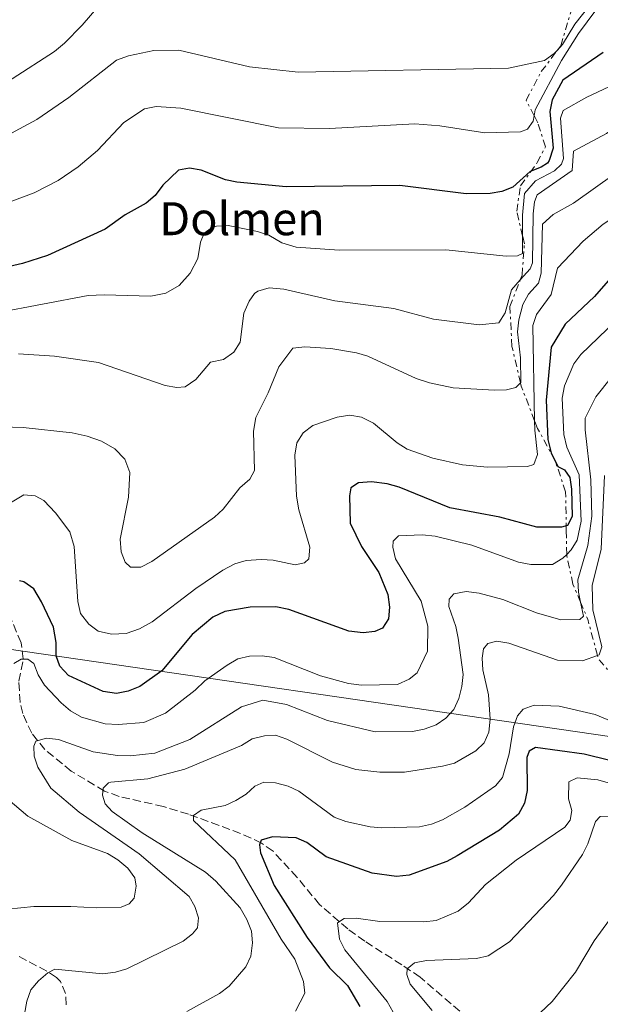
# Model space of a CAD drawing. Units: metres. Extents: x 641560 to 645020, y 4729883 to 4732266.
# Drawn here: x 642544 to 642667, y 4731094 to 4731302 of the extents above; entities that cross this region are included whole.
import ezdxf
from ezdxf.enums import TextEntityAlignment as Align

# ---------------------------------------------------------------- set-up
doc = ezdxf.new("R2010")
doc.units = ezdxf.units.M
doc.header["$MEASUREMENT"] = 0
doc.linetypes.add('DGN Style 3', pattern=[2.435890702152634, 1.739921930109024, -0.6959687720436097])
doc.linetypes.add('DGN Style 7', pattern=[3.4798438602180486, 1.565929737098122, -0.6959687720436097, 0.5219765790327072, -0.6959687720436097])
for name, color, linetype, lineweight in [('Barranco lineal', 142, 'DGN Style 3', 13), ('Curva de nivel directora', 30, 'Continuous', 30), ('Curva de nivel intermedia', 30, 'Continuous', 0), ('Descripción de puntual rústico', 7, 'Continuous', 0), ('Escarpado', 30, 'DGN Style 7', 0), ('Límite de municipio', 7, 'Continuous', 0), ('Senda', 7, 'DGN Style 3', 0)]:
    doc.layers.add(name, color=color, linetype=linetype, lineweight=lineweight)
doc.styles.add('Style-Arial', font='arial.ttf')

msp = doc.modelspace()

# ---------------------------------------------------------------- linework, layer by layer
at = {"layer": 'Barranco lineal', "color": 142, "linetype": 'DGN Style 3', "lineweight": 13}
msp.add_polyline3d([(642637.6399999997, 4731092.550000001, 486.6999999999971), (642629.2400000002, 4731099.74, 489.2299999999959), (642625.3499999996, 4731102.380000001, 490.8800000000047), (642617.5300000003, 4731107.34, 494.7799999999989), (642613.9299999997, 4731109.949999999, 495.8800000000047), (642607.9500000002, 4731115.109999999, 496.8600000000006), (642603.1799999997, 4731120.880000001, 497.0899999999965), (642598.0899999999, 4731126.4, 499.5), (642595.6500000004, 4731128.130000001, 500.3999999999942), (642591.2300000006, 4731130.189999999, 501.7599999999948), (642580.1699999999, 4731134.25, 505.3399999999965), (642574.8799999999, 4731135.869999999, 507.0099999999948), (642565.5, 4731138, 509.7700000000041), (642562.4100000003, 4731139.15, 510.8300000000018), (642555.3799999999, 4731143.350000001, 513.7899999999936), (642549.79, 4731147.939999999, 515.5399999999936), (642547, 4731151.380000001, 516.2200000000012), (642545.0999999996, 4731155.539999999, 516.7899999999936), (642544.54, 4731157.949999999, 517.3300000000017), (642544.2699999996, 4731162.41, 518.5800000000017), (642545.2199999997, 4731167.109999999, 520.1999999999971), (642544.7300000006, 4731170.539999999, 521.6600000000036), (642542.8399999999, 4731175.15, 523.6300000000047)], dxfattribs=at)
at = {"layer": 'Curva de nivel directora', "color": 30, "linetype": 'Continuous', "lineweight": 30, "flags": 128}
for points, elevation in [([(642667.9599999995, 4731295.500000001), (642659.4199999989, 4731289.609999999), (642657.2300000007, 4731285.460000001), (642656.6799999987, 4731282.99), (642657.4000000005, 4731275.200000001), (642656.5299999989, 4731272.65), (642656.2299999993, 4731272.029999999), (642654.839999999, 4731271.180000001), (642652.5099999999, 4731270.270000001), (642648.86, 4731266.990000002), (642646.5399999998, 4731266.050000003), (642644.0599999987, 4731265.660000001), (642639.0000000005, 4731265.580000001), (642624.9300000002, 4731267.300000002), (642600.8899999985, 4731267.020000001), (642590.4399999991, 4731268.010000001), (642588.0000000005, 4731268.550000002), (642582.8599999994, 4731270.560000001), (642580.4000000008, 4731271.03), (642578.0499999993, 4731270.560000001), (642574.7699999983, 4731267.42), (642573.1499999998, 4731265.180000001), (642571.2099999997, 4731263.609999999), (642566.7899999986, 4731261.100000001), (642562.5199999993, 4731258.090000001), (642550.3199999997, 4731252.490000002), (642545.0699999993, 4731250.84), (642537.0699999996, 4731249.010000002)], 550.0000000000001), ([(642673.8899999994, 4731252.730000001), (642666.149999999, 4731243.850000001), (642659.9499999986, 4731238.000000001), (642656.9800000003, 4731233.11), (642655.9499999998, 4731221.880000001), (642656.2699999996, 4731213.580000003), (642657.0000000005, 4731210.75), (642658.4199999997, 4731207.820000002), (642659.8100000002, 4731207.16), (642660.9099999998, 4731205.49), (642661.3199999988, 4731203.020000001), (642661.4399999996, 4731197.289999999), (642660.4699999995, 4731195.36), (642659.1699999986, 4731195.029999999), (642653.9600000005, 4731195.01), (642646.0999999995, 4731197.100000001), (642635.5199999983, 4731199.110000002), (642624.8000000004, 4731203.500000001), (642622.25, 4731204.189999999), (642618.9699999989, 4731204.609999999), (642616.2100000007, 4731204.400000001), (642614.5499999998, 4731203.300000002), (642614.2699999983, 4731201.61), (642614.4499999993, 4731195.860000002), (642616.7999999984, 4731190.939999999), (642620.529999999, 4731185.380000004), (642622.4099999988, 4731180.750000001), (642622.7300000007, 4731178.060000002), (642622.5199999983, 4731175.57), (642621.2699999989, 4731173.660000001), (642619.6799999997, 4731172.939999999)], 525.0000000000001), ([(642619.6799999997, 4731172.939999999), (642617.1799999984, 4731172.630000001), (642614.1200000007, 4731172.960000002), (642601.4599999984, 4731177.57), (642598.6599999999, 4731178.17), (642593.2300000007, 4731178.100000001), (642587.9199999999, 4731177.160000001), (642585.3200000004, 4731175.920000001), (642580.9900000008, 4731172.310000001), (642574.5699999991, 4731164.560000001), (642569.8699999986, 4731161.260000001), (642567.4299999999, 4731160.300000002), (642564.9800000002, 4731159.800000001), (642562.1399999993, 4731160.210000002), (642554.7999999991, 4731163.609999999), (642552.9199999992, 4731165.57), (642552.1900000006, 4731167.78), (642552.1399999993, 4731170.619999999), (642551.6299999995, 4731173.830000001), (642549.0700000002, 4731179.230000001), (642547.4199999984, 4731181.960000001), (642545.36, 4731183.400000002), (642544.4399999989, 4731183.67)], 525.0000000000001), ([(642669.39, 4731145.609999999), (642663.980000001, 4731146.92), (642653.699999999, 4731148.37), (642652.3600000002, 4731147.57), (642651.8199999993, 4731146.230000001), (642651.8700000007, 4731139.240000002), (642651.3399999987, 4731136.590000001), (642650.0699999991, 4731134.26), (642646.0399999992, 4731130.870000001), (642637.1099999995, 4731125.460000002), (642634.919999999, 4731124.260000002), (642626.9500000007, 4731121.34), (642624.2199999993, 4731121.040000001), (642619.0499999993, 4731121.78), (642609.3699999988, 4731125.24), (642605.2800000005, 4731128.230000001), (642602.9999999985, 4731129.26), (642598.0099999995, 4731129.460000001), (642595.6, 4731128.760000001), (642595.2000000001, 4731127.76), (642595.4500000002, 4731126.070000002), (642598.3200000002, 4731119.17), (642605.2999999984, 4731108.130000004), (642610.0300000003, 4731101.76), (642613.8500000002, 4731097.970000002), (642616.4599999987, 4731093.51)], 500.0000000000004)]:
    msp.add_lwpolyline(points, dxfattribs=dict(at, elevation=elevation))
at = {"layer": 'Curva de nivel intermedia', "color": 30, "linetype": 'Continuous', "lineweight": 0, "flags": 128}
for points, elevation in [([(642717.88, 4731324.310000001), (642692.3699999999, 4731301.349999998), (642675.0499999995, 4731290.949999998), (642664.5300000008, 4731286.02), (642659.5599999997, 4731283.21), (642658.9299999994, 4731281.550000001), (642659.6200000001, 4731273.08), (642659.1799999997, 4731271.88), (642657.670000001, 4731270.399999999), (642653.6800000012, 4731268.300000001), (642651.35, 4731265.609999999), (642650.9299999997, 4731261.039999999), (642650.9245357388, 4731256.619412812)], 545), ([(642713.4600000011, 4731309.06), (642696.4400000002, 4731295.199999999), (642676.3700000005, 4731282.880000001), (642672.9700000008, 4731281.29), (642668.6900000004, 4731278.34), (642661.7400000012, 4731274.619999997), (642661.4599999996, 4731270.469999999), (642654.0000000009, 4731265.349999999), (642653.4500000009, 4731263.849999999), (642653.1900000017, 4731261.359999998), (642653.0599999998, 4731250.989999999), (642652.5099999999, 4731249.720000001), (642650.4396778368, 4731247.346314434)], 540.0000000000001), ([(642468.8000000004, 4731253.079999999), (642471.42, 4731252.95), (642473.9000000011, 4731253.320000002), (642475.8800000015, 4731254.060000001), (642477.3800000013, 4731255.519999998), (642479.070000001, 4731260.59), (642482.130000001, 4731264.880000001), (642484.1900000018, 4731266.71), (642488.6800000002, 4731269.409999999), (642495.9800000002, 4731272.949999998), (642521.3200000004, 4731280.76), (642528.8000000016, 4731283.439999999), (642538.2899999999, 4731287.499999999), (642542.8899999999, 4731289.899999999), (642551.8100000005, 4731295.689999999), (642553.9200000007, 4731297.430000001), (642557.7000000002, 4731301.240000002), (642562.9500000007, 4731307.509999998)], 565.0000000000001), ([(642723.5400000019, 4731306.909999999), (642718.3499999995, 4731302.380000001), (642699.5500000016, 4731288.33), (642674.7300000021, 4731272.81), (642661.700000001, 4731263.609999999), (642657.4299999997, 4731261.159999999), (642655.180000001, 4731259.119999999)], 535), ([(642666.4300000007, 4731304.439999999), (642662.7800000006, 4731299.52), (642659.1799999997, 4731293.78), (642653.6000000007, 4731283.319999999), (642653.3858157812, 4731282.111389047)], 555.0000000000001), ([(642665.2100000002, 4731305.56), (642662.0300000019, 4731301.509999999), (642659.3699999996, 4731297.170000001), (642658.2698534563, 4731295.935533237)], 560), ([(642732.9299999995, 4731303.009999999), (642714.6300000001, 4731289.529999998), (642667.9900000008, 4731259.15), (642663.7900000009, 4731255.55), (642658.3400000016, 4731249.800000001), (642656.9700000014, 4731244.239999999), (642653.86, 4731240.039999999), (642653.070000001, 4731237.67), (642653.4795082958, 4731217.522191836)], 530.0000000000001), ([(642756.2600000004, 4731303.230000001), (642751.2400000001, 4731296.929999999), (642742.9800000011, 4731289.59), (642738.4300000003, 4731287.210000001), (642730.2100000017, 4731281.46), (642724.6700000005, 4731278.429999999), (642707.1900000013, 4731267.349999999), (642701.7500000009, 4731264.380000001), (642690.8900000004, 4731257.069999999), (642681.8400000001, 4731249.420000001), (642663.2800000012, 4731231.590000001), (642661.7800000014, 4731229.55), (642659.780000001, 4731224.949999999), (642659.3200000006, 4731222.300000001), (642659.6600000003, 4731214.59), (642660.2800000017, 4731211.960000001), (642662.8900000001, 4731206.069999999), (642663.3400000016, 4731196.300000002), (642662.5100000001, 4731192.220000001), (642661.2300000016, 4731190.210000001), (642660.2753845447, 4731189.227953066)], 520), ([(642765.9400000009, 4731302.49), (642758.0400000019, 4731292.279999998), (642750.3700000006, 4731284.88), (642747.7000000018, 4731282.99), (642739.4299999995, 4731278.8), (642734.0899999996, 4731275.17), (642725.890000001, 4731270.749999999), (642706.74, 4731258.92), (642694.9000000001, 4731250.539999999), (642676.1300000013, 4731234.749999999), (642666.4100000005, 4731222.58), (642664.2100000011, 4731218.060000001), (642664.1700000009, 4731215.630000001), (642665.3700000012, 4731205.060000001), (642665.5700000002, 4731197.31), (642664.7499999999, 4731191.130000002), (642662.6100000007, 4731183.869999999), (642662.7699999994, 4731181.25), (642663.2109078099, 4731179.109053423)], 515.0000000000001), ([(642658.2698534563, 4731295.935533237), (642657.6500000008, 4731295.239999999), (642655.6000000011, 4731293.8), (642647.9300000002, 4731292.15), (642603.3800000006, 4731291.34), (642593.1200000012, 4731292.42), (642578.140000001, 4731295.999999999), (642572.8800000016, 4731295.91), (642567.5199999994, 4731294.75), (642564.9500000011, 4731293.880000001), (642554.8400000016, 4731285.930000001), (642548.0900000012, 4731281.31), (642539.0000000007, 4731276.399999999)], 560), ([(642653.3858157812, 4731282.111389047), (642653.1800000005, 4731280.95), (642652.0000000005, 4731279.26), (642650.4900000016, 4731278.719999999), (642642.9500000001, 4731278.449999998), (642633.3900000001, 4731279.949999998), (642628.0900000005, 4731280.359999999), (642610.0500000004, 4731279.380000001), (642599.2300000021, 4731279.52), (642578.55, 4731283.689999998), (642573.3800000001, 4731284.03), (642570.8699999999, 4731283.560000001), (642566.5100000014, 4731280.65), (642560.9500000002, 4731274.720000001), (642556.8600000021, 4731271.289999999), (642552.6100000008, 4731268.42), (642547.5300000003, 4731265.779999999), (642537.8000000005, 4731262.149999999)], 555.0000000000001), ([(642650.9245357388, 4731256.619412812), (642650.9200000007, 4731252.95), (642649.8900000004, 4731252.439999998), (642647.4699999996, 4731252.349999999), (642634.6799999999, 4731253.699999998), (642612.1300000015, 4731253.619999998), (642602.9900000017, 4731254.3), (642599.99, 4731255.17), (642597.2000000004, 4731256.81), (642594.82, 4731257.599999999), (642588.5700000003, 4731258.88), (642586.0900000016, 4731258.75), (642585.2800000003, 4731258.52), (642583.5400000013, 4731257.259999999), (642582.7300000021, 4731255.33), (642582.170000001, 4731251.869999998), (642580.5400000016, 4731248.77)], 545), ([(642655.180000001, 4731259.119999999), (642654.9000000015, 4731248.800000002), (642654.3200000004, 4731246.630000001), (642652.1800000013, 4731244.310000001), (642650.99, 4731242.109999999), (642650.1600000008, 4731238.859999999), (642649.8500000001, 4731236.380000001), (642650.5000000005, 4731230.819999999), (642650.5499999997, 4731225.600000001), (642650.4790032806, 4731225.529673062)], 535), ([(642580.5400000016, 4731248.77), (642578.2100000003, 4731246.13), (642575.4000000006, 4731244.539999999), (642572.1900000009, 4731243.869999998), (642562.3200000004, 4731244.21), (642558.9500000019, 4731244.039999999), (642539.5700000008, 4731240.380000002)], 545), ([(642650.4396778368, 4731247.346314434), (642648.6200000007, 4731245.259999999), (642647.2599999995, 4731240.380000002), (642645.9200000007, 4731238.249999999)], 540.0000000000001), ([(642645.9200000007, 4731238.249999999), (642641.7499999999, 4731237.84), (642632.0500000013, 4731239), (642623.6600000004, 4731241.28), (642611.1900000004, 4731242.920000001), (642600.3499999997, 4731245.399999999), (642597.2800000008, 4731245.649999999), (642594.8900000014, 4731244.99), (642594.1500000015, 4731244.449999999), (642593.0300000019, 4731242.82), (642591.9200000009, 4731240.34), (642591.1100000017, 4731234.189999999), (642589.820000002, 4731232.070000002), (642587.5700000012, 4731230.529999998), (642584.8200000019, 4731229.939999999), (642581.7400000019, 4731226.279999999), (642579.4599999997, 4731224.710000001), (642577.7000000007, 4731224.599999999), (642575.2300000008, 4731224.999999999), (642561.1200000001, 4731229.84), (642551.7900000005, 4731231.220000001), (642544.2199999999, 4731231.689999999)], 540.0000000000001), ([(642650.4790032806, 4731225.529673062), (642649.4900000002, 4731224.55), (642647.5099999999, 4731224.09), (642645.0100000009, 4731224.02), (642636.2600000001, 4731224.470000002), (642631.2199999999, 4731225.56), (642628.4300000003, 4731226.499999999), (642618.2000000001, 4731231.210000001), (642615.8000000016, 4731231.939999999), (642610.3400000011, 4731232.8), (642604.8200000002, 4731233.210000001), (642602.3200000012, 4731232.869999999), (642599.2900000003, 4731228.970000001), (642597.0900000008, 4731223.409999999), (642594.4199999998, 4731218.220000001), (642593.9300000003, 4731215.300000001), (642594.1400000004, 4731206.980000001), (642593.1900000004, 4731205.159999999), (642591.0700000015, 4731203.36), (642587.5500000011, 4731198.850000001), (642585.7300000016, 4731197.130000001), (642572.4000000011, 4731187.77), (642570.1200000012, 4731186.509999999), (642567.8900000005, 4731186.539999999), (642566.7999999997, 4731187.600000001), (642565.9200000013, 4731189.810000001), (642565.7200000001, 4731192.49), (642567.4800000014, 4731201.34), (642567.7899999998, 4731206.61), (642566.7300000006, 4731209.38), (642564.6200000005, 4731211.57), (642561.7599999993, 4731213.210000001), (642558.7500000009, 4731214.300000002), (642555.5900000003, 4731214.939999999), (642545.2100000001, 4731216.13), (642538.3100000002, 4731216.329999999)], 535), ([(642653.4795082958, 4731217.522191836), (642653.5200000004, 4731215.529999998), (642654.1100000005, 4731210.359999998), (642653.3400000016, 4731208.279999999), (642651.9700000013, 4731207.869999998), (642643.4999999999, 4731207.689999999), (642638.2100000015, 4731208.179999999), (642631.9200000018, 4731209.63), (642626.4800000013, 4731211.529999999), (642624.3600000001, 4731212.859999999), (642619.4000000001, 4731217.010000001), (642616.8099999997, 4731218.3), (642614.3399999997, 4731218.699999998), (642611.6599999998, 4731218.28), (642606.5000000009, 4731216.560000001)], 530.0000000000001), ([(642606.5000000009, 4731216.560000001), (642604.4800000003, 4731214.949999999), (642603.1300000005, 4731212.84), (642602.7300000002, 4731210.26), (642603.0300000019, 4731201.539999999), (642603.5400000016, 4731198.669999998), (642605.9000000019, 4731190.77), (642605.6800000007, 4731188.279999999), (642604.7300000007, 4731187.449999998), (642602.7800000017, 4731187.039999999), (642598.0900000001, 4731188.029999999), (642595.5900000011, 4731188.13), (642592.4100000004, 4731187.970000001), (642590.020000001, 4731187.26), (642587.4300000004, 4731185.87), (642581.7400000019, 4731182.029999999), (642572.5100000006, 4731174.970000001), (642569.8100000005, 4731173.46), (642566.9900000019, 4731172.49), (642563.9200000007, 4731172.359999998), (642561.0399999997, 4731172.959999999), (642559.0599999992, 4731174.48), (642557.3600000006, 4731176.699999999), (642556.7500000005, 4731179.260000001), (642555.9700000002, 4731190.930000001), (642555.0700000017, 4731194.010000001), (642552.0600000009, 4731198.039999999), (642549.5500000007, 4731200.630000001), (642547.7300000014, 4731201.61), (642545.3100000008, 4731201.84), (642541.4800000018, 4731199.550000002)], 530.0000000000001), ([(642700.6600000003, 4731206.38), (642698.6100000006, 4731204.88), (642695.230000001, 4731201.009999999), (642692.2000000001, 4731195.680000001), (642689.2200000006, 4731189.06), (642686.9699999997, 4731181.690000001), (642685.9800000017, 4731176.42), (642685.4299999997, 4731171.24), (642685.7000000002, 4731158.399999999), (642686.1500000017, 4731156.96), (642689.5600000003, 4731153.869999998), (642690.1300000002, 4731151.400000001), (642688.3399999999, 4731138.189999999), (642686.4600000001, 4731130.550000002), (642683.7199999997, 4731126.869999997), (642682.5599999997, 4731124.59), (642676.7300000003, 4731119.489999999), (642669.3400000008, 4731111.859999998), (642666.12, 4731107.42), (642662.1600000014, 4731100.800000001), (642657.2100000005, 4731094.63), (642653.4199999997, 4731091)], 485.0000000000001), ([(642666.7819958122, 4731167.84833562), (642667.1600000015, 4731167.98), (642667.7100000014, 4731169.680000001), (642665.8200000004, 4731177.529999998), (642665.6799999997, 4731182.66), (642667.5999999996, 4731190.329999999), (642668.2600000014, 4731205.96)], 510), ([(642660.2753845447, 4731189.227953066), (642659.4900000005, 4731188.42), (642657.290000001, 4731187.119999999), (642652.7100000011, 4731187.119999999), (642650.0600000002, 4731187.630000001), (642640.2099999997, 4731191.179999999), (642632.4100000013, 4731193.08), (642629.690000001, 4731193.38), (642624.6900000009, 4731193.179999999), (642623.5000000017, 4731192.07), (642623.4500000003, 4731190.760000001), (642623.9900000013, 4731188.319999999), (642629.4400000006, 4731179.31), (642630.9000000001, 4731174.019999999), (642630.7900000007, 4731168.769999999), (642628.6300000015, 4731164.199999999), (642626.9300000005, 4731162.800000001), (642624.4800000008, 4731161.67), (642616.8099999997, 4731161.58), (642614.0900000016, 4731161.88), (642608.1700000007, 4731163.529999999), (642598.3, 4731167.449999999), (642595.8200000012, 4731167.77)], 520), ([(642663.2109078099, 4731179.109053423), (642663.810000001, 4731176.199999998), (642663.0199999998, 4731175.489999999), (642659.020000001, 4731175.42), (642653.9100000013, 4731176.9), (642646.77, 4731179.71), (642641.7400000008, 4731180.999999999), (642638.9600000002, 4731181.38), (642636.400000001, 4731180.91), (642635.4000000019, 4731179.77), (642635.3000000013, 4731178.220000001), (642636.7699999998, 4731173.99), (642637.2700000005, 4731171.539999999), (642638.320000001, 4731163.819999999), (642638.0500000005, 4731161.279999998), (642637.4200000003, 4731158.730000001), (642636.3699999996, 4731156.430000001), (642634.7100000011, 4731154.57), (642632.6200000013, 4731153.149999999), (642630.1, 4731152.220000002), (642627.5899999999, 4731151.740000002), (642619.74, 4731151.67), (642609.6100000001, 4731154.07), (642600.9100000008, 4731157.460000001), (642595.9500000009, 4731158.380000002), (642591.3900000012, 4731156.949999998), (642580.4600000011, 4731150.06), (642573.0500000014, 4731147.190000001), (642567.8200000012, 4731146.600000001), (642565.1700000003, 4731146.66), (642559.9900000013, 4731147.42), (642552.6700000011, 4731150.039999997), (642550.140000001, 4731150.310000001), (642547.9000000012, 4731149.680000001), (642547.4400000008, 4731148.63), (642547.5300000003, 4731146.550000001), (642548.3100000003, 4731144.17)], 515.0000000000001), ([(642579.8399999997, 4731092.49), (642586.7500000009, 4731096.279999999), (642588.7800000005, 4731097.83), (642592.320000001, 4731101.930000001), (642593.3600000005, 4731104.23), (642593.7400000005, 4731106.99), (642593.5100000001, 4731109.489999999), (642592.54, 4731111.98), (642591.1299999997, 4731114.409999999), (642586.010000001, 4731120.089999998), (642583.8200000006, 4731122.009999999), (642570.3600000005, 4731130.31), (642564.0300000003, 4731134.800000001), (642562.5700000008, 4731136.42), (642561.9699999995, 4731138.31), (642562.1500000005, 4731139.74), (642563.2200000011, 4731140.88), (642563.7599999999, 4731141.01), (642571.5499999995, 4731141.759999999), (642579.4199999995, 4731143.770000001), (642591.4200000003, 4731148.8), (642593.7100000012, 4731150.17), (642596.3100000008, 4731150.84), (642598.5900000007, 4731150.980000001), (642601.0000000002, 4731150.130000002), (642610.6699999997, 4731145.23), (642615.6400000006, 4731143.699999998), (642620.7100000001, 4731143.130000001), (642625.9200000003, 4731143.150000001), (642633.9800000002, 4731144.4), (642636.5199999994, 4731145.069999998), (642641.0000000009, 4731147.65), (642642.7900000013, 4731149.32), (642643.7700000004, 4731151.619999998), (642644.1000000011, 4731154.34), (642643.7400000013, 4731159.479999999), (642642.540000001, 4731164.81), (642642.3399999999, 4731167.3), (642642.6900000008, 4731169.24), (642643.5500000013, 4731170.38), (642645.4700000014, 4731170.9), (642647.9900000005, 4731170.439999999), (642658.3200000015, 4731166.819999999), (642663.600000001, 4731166.739999999), (642666.7819958122, 4731167.84833562)], 510), ([(642595.8200000012, 4731167.77), (642593.0899999999, 4731167.689999999), (642590.6400000001, 4731167.17), (642588.3600000002, 4731165.78), (642583.6300000006, 4731162.449999999), (642581.6300000001, 4731160.480000001), (642575.3499999993, 4731155.63), (642570.7500000015, 4731153.689999999), (642565.310000001, 4731153.199999998), (642562.5700000008, 4731153.380000002), (642557.5700000006, 4731154.759999998), (642555.2100000002, 4731156.130000001), (642553.2099999997, 4731157.800000001), (642549.6800000004, 4731161.569999998), (642548.3700000006, 4731163.720000002), (642547.4400000008, 4731166.130000001), (642546.16, 4731167.079999999), (642544.7300000017, 4731167.069999999), (642543.2300000021, 4731166.180000001)], 520), ([(642602.870000001, 4731092.54), (642604.8200000002, 4731096.349999999), (642604.5700000019, 4731098.829999999), (642602.69, 4731103.579999999), (642599.8500000013, 4731107.789999999), (642590.0600000012, 4731124.57), (642581.2500000001, 4731132.920000001), (642581.2500000001, 4731133.970000001), (642582.9100000008, 4731135.100000001), (642587.9600000002, 4731136.07), (642590.2500000012, 4731137.13), (642592.3900000004, 4731138.48), (642594.2300000021, 4731140.17), (642596.1299999999, 4731141.019999999), (642598.6300000009, 4731140.88), (642601.2999999997, 4731140.189999999), (642603.5500000005, 4731139.099999999), (642611.0100000015, 4731133.649999999), (642613.5300000006, 4731132.67), (642618.6600000004, 4731131.579999999), (642621.1500000004, 4731131.380000001), (642629.100000001, 4731131.589999998), (642631.6500000012, 4731132.13), (642633.9700000014, 4731133.07), (642638.6699999997, 4731135.759999999), (642645.1800000007, 4731140.23), (642646.6900000018, 4731142.009999999), (642648.0599999997, 4731147.039999999), (642649.030000002, 4731152.749999999), (642649.8800000013, 4731155.039999997), (642651.0700000006, 4731156.449999998), (642653.4100000008, 4731157.349999999), (642658.6700000003, 4731157.119999998), (642666.2899999998, 4731155.38), (642673.4500000014, 4731152.4)], 505), ([(642548.3100000003, 4731144.17), (642551.0500000007, 4731139.749999999), (642557.07, 4731134.65), (642569.7500000001, 4731125.88), (642580.3600000006, 4731116.81), (642581.5700000019, 4731114.720000001), (642582.3400000009, 4731112.33), (642582.0700000004, 4731110.210000001), (642581.04, 4731108.92), (642579.0900000009, 4731107.350000001), (642567.1300000005, 4731101.539999999), (642564.75, 4731100.800000001), (642562.040000001, 4731100.470000001), (642551.9100000011, 4731101.449999999), (642550.4000000001, 4731100.66), (642548.4000000019, 4731098.999999999), (642546.8399999995, 4731097.050000001), (642545.9299999998, 4731094.679999999), (642544.6400000001, 4731087.17)], 515.0000000000001), ([(642623.550000001, 4731092.350000001), (642622.2800000013, 4731094.599999999), (642613.3200000006, 4731105.529999998), (642612.1700000016, 4731107.779999999), (642611.7500000015, 4731111.269999999), (642613.1799999997, 4731112.180000001), (642615.700000001, 4731112.209999999), (642620.7100000001, 4731111.51), (642630.0199999996, 4731111.470000001), (642632.6500000004, 4731111.769999999), (642637.3200000019, 4731113.749999999), (642639.480000001, 4731115.48), (642643.0500000007, 4731119.359999999), (642649.5900000008, 4731124.529999999), (642659.8700000005, 4731131.480000001), (642661.0100000004, 4731132.980000001), (642661.3600000013, 4731135.010000001), (642660.6600000017, 4731137.5), (642660.74, 4731141.130000001), (642662.5000000012, 4731141.96), (642666.8399999996, 4731141.510000001), (642672.0499999999, 4731140.02)], 495), ([(642541.9700000013, 4731137.46), (642546.1500000011, 4731133.810000001), (642555.5099999999, 4731128.67), (642563.04, 4731125.929999999), (642565.2599999997, 4731124.59), (642567.3200000006, 4731122.819999999), (642568.8499999995, 4731120.779999999), (642569.0999999996, 4731119), (642568.7199999997, 4731116.480000001), (642567.6600000003, 4731115.260000001), (642565.9600000015, 4731114.599999999), (642560.8000000005, 4731114.409999999), (642555.2800000019, 4731114.739999999), (642547.480000001, 4731114.680000001), (642541.9500000011, 4731114.109999999)], 520), ([(642631.8200000012, 4731092.699999998), (642627.1000000003, 4731098.289999999), (642626.4200000009, 4731100.32), (642626.5199999993, 4731101.51), (642628.0700000006, 4731102.75), (642630.5600000005, 4731103.289999999), (642641.190000001, 4731103.689999999), (642643.6299999995, 4731104.259999999), (642648.1300000012, 4731107.199999998), (642657.4600000009, 4731117.070000002), (642659.1399999994, 4731119.25), (642663.600000001, 4731125.699999998), (642664.7200000007, 4731127.939999999), (642666.4000000015, 4731132.710000001), (642667.3899999995, 4731133.75), (642672.6600000003, 4731133.84), (642677.6600000003, 4731132.67), (642682.5500000007, 4731130.819999999), (642684.2615268312, 4731130.572669531)], 490)]:
    msp.add_lwpolyline(points, dxfattribs=dict(at, elevation=elevation))
at = {"layer": 'Escarpado', "color": 30, "linetype": 'DGN Style 7', "lineweight": 0, "extrusion": (0.08668997966036115, -0.3951169288029747, 0.9145312788526107), "elevation": -1813187.734999886, "flags": 128}
msp.add_lwpolyline([(1641650.138590793, 4100580.212375618), (1641648.932107732, 4100588.738631427), (1641648.923847929, 4100589.467899466)], dxfattribs=at)
at = {"layer": 'Escarpado', "color": 30, "linetype": 'DGN Style 7', "lineweight": 0, "extrusion": (0.04193155499704369, -0.4037666515221804, 0.9139005612286798), "elevation": -1882874.538195465, "flags": 128}
msp.add_lwpolyline([(1127937.011272232, 4240225.422425167), (1127935.760635113, 4240233.982103984), (1127934.62246771, 4240238.081743518)], dxfattribs=at)
at = {"layer": 'Escarpado', "color": 30, "linetype": 'DGN Style 7', "lineweight": 0, "extrusion": (0.3280824741862334, -0.3162538908135237, 0.8901378357744082), "elevation": -1284949.385027708, "flags": 128}
msp.add_lwpolyline([(3852297.445994057, 2511103.299562654), (3852297.899958514, 2511109.176566523), (3852298.294118662, 2511109.912371533)], dxfattribs=at)
at = {"layer": 'Escarpado', "color": 30, "linetype": 'DGN Style 7', "lineweight": 0}
for points in [[(642658.2698534563, 4731295.935533237, 559.1368999999978), (642659.0099999999, 4731296.92, 559.479999999996), (642661.8500000008, 4731306.300000002, 562.1499999999943), (642662.4385970588, 4731307.929862441, 562.7847999999941)], [(642653.3858157812, 4731282.111389047, 554.4967999999936), (642651.6900000018, 4731285.36, 555.279999999999), (642654.8900000004, 4731291.439999999, 557.5700000000069), (642658.2698534563, 4731295.935533237, 559.1368999999978)], [(642650.9245357388, 4731256.619412812, 544.656099999993), (642649.6900000013, 4731261.869999998, 547.2700000000041), (642650.5000000005, 4731267.289999999, 549.5599999999978), (642654.020000001, 4731272.17, 551.0800000000019), (642655.7700000011, 4731275.51, 552.2299999999959), (642654.1799999997, 4731280.59, 554.1300000000048), (642653.3858157812, 4731282.111389047, 554.4967999999936)], [(642650.4396778368, 4731247.346314434, 540.3426999999938), (642650.8300000012, 4731248.350000001, 540.3999999999943), (642651.3099999997, 4731254.98, 543.8399999999965), (642650.9245357388, 4731256.619412812, 544.656099999993)], [(642650.4790032806, 4731225.529673062, 533.8350000000065), (642648.6800000012, 4731233.269999999, 537.3500000000058), (642648.2400000007, 4731241.689999999, 540.0200000000042), (642650.4396778368, 4731247.346314434, 540.3426999999938)], [(642660.2753845447, 4731189.227953066, 519.2158999999956), (642660.19, 4731194.369999998, 522.4700000000012), (642660.0500000014, 4731202.49, 524.7599999999948), (642657.8299999996, 4731209.070000002, 526.6699999999983), (642654.1000000014, 4731215.92, 529.3399999999966), (642653.4795082958, 4731217.522191836, 530.0910000000005)], [(642663.2109078099, 4731179.109053423, 514.2142000000022), (642661.5900000016, 4731182.96, 515.9900000000052), (642660.2800000017, 4731188.95, 519.0399999999936), (642660.2753845447, 4731189.227953066, 519.2158999999956)]]:
    msp.add_polyline3d(points, dxfattribs=at)
at = {"layer": 'Límite de municipio', "color": 7, "linetype": 'Continuous', "lineweight": 0}
msp.add_polyline3d([(642533.4100000003, 4731170.42, 525.73), (642670.2899999992, 4731150.58, 503.15)], dxfattribs=at)
at = {"layer": 'Senda', "color": 7, "linetype": 'DGN Style 3', "lineweight": 0}
msp.add_polyline3d([(642554.2899999993, 4731093.87, 512.4499999999972), (642554.1700000009, 4731096.260000002, 513.1600000000036), (642553.1000000003, 4731098.810000001, 514.1100000000007), (642552.2499999986, 4731099.699999999, 514.479999999996), (642550.1700000021, 4731101.020000001, 514.9499999999972), (642543.9099999992, 4731104.340000002, 516.4100000000036)], dxfattribs=at)

# ---------------------------------------------------------------- texts
at = {"layer": 'Descripción de puntual rústico', "color": 7, "linetype": 'Continuous', "lineweight": 0, "style": 'Style-Arial'}
msp.add_text('Dolmen', height=7.000000000000002, dxfattribs=at).set_placement((642591.5034948296, 4731260.300010002, 545.7700000000041), align=Align.MIDDLE_CENTER)

doc.saveas('drawing.dxf')
